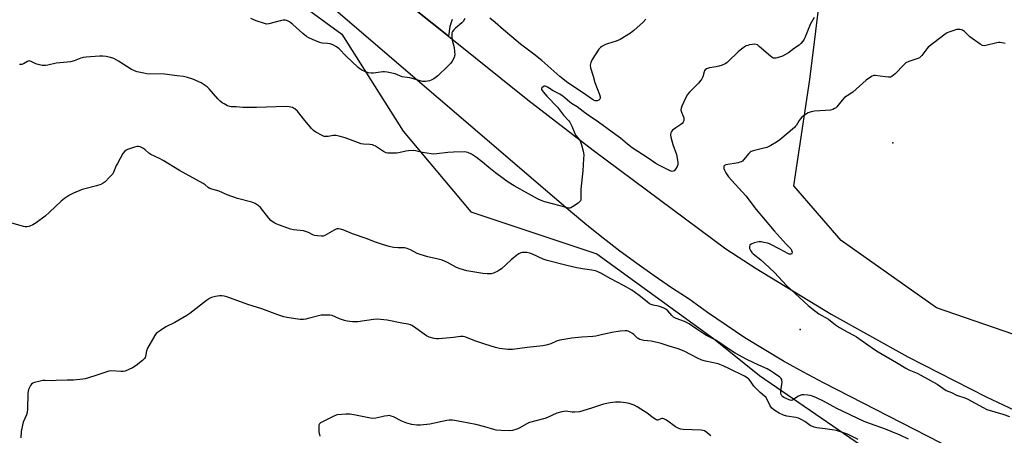
# Model space of a CAD drawing. Units: inches. Extents: x 1321762 to 1327762, y 525447 to 529447.
# Drawn here: x 1324307 to 1324793, y 526606 to 526811 of the extents above; entities that cross this region are included whole.
import ezdxf

# ---------------------------------------------------------------- set-up
doc = ezdxf.new("R2010")
doc.units = ezdxf.units.IN
doc.header["$MEASUREMENT"] = 0
for name, color, linetype in [('ELEV-Spot Elevation', 7, 'Continuous'), ('NTRL-Trees', 3, 'Continuous'), ('TRANS-Parking Lot', 4, 'Continuous'), ('TRANS-Road', 130, 'Continuous'), ('Undefined', 1, 'Continuous')]:
    doc.layers.add(name, color=color, linetype=linetype)

msp = doc.modelspace()

# ---------------------------------------------------------------- linework, layer by layer
at = {"layer": 'ELEV-Spot Elevation'}
for p in [(1324738.33, 526750.46, 451.39), (1324692.57, 526658.27, 452.59)]:
    msp.add_point(p, dxfattribs=at)
at = {"layer": 'NTRL-Trees'}
for points in [[(1325210.03, 527227.22), (1325197.53, 527173.05), (1325161.1, 527110.31), (1325151.87, 527094.43), (1325122.53, 527043.89), (1325092.95, 526983.5), (1325068.68, 526933.95), (1325022.53, 526839.72), (1324997.53, 526793.89), (1324910.03, 526635.55), (1324872.53, 526623.05), (1324840.15, 526641.32), (1324760.03, 526668.89), (1324712.8, 526702.22), (1324689.44, 526729.19), (1324697.42, 526781.87), (1324714.99, 526923.96), (1324729.35, 527011.76), (1324756.49, 527136.29), (1324770.86, 527249.63)], [(1324228.25, 526574.54), (1324221.68, 526647.77), (1324226.47, 526714.82), (1324241.99, 526808.32), (1324253.61, 526845.73), (1324261.59, 526907.99), (1324255.59, 526960.26), (1324283.21, 526954.74), (1324329.23, 526911.54), (1324338.31, 526904.04), (1324363.83, 526882.95), (1324406.45, 526847.95), (1324465.94, 526804.22), (1324496.27, 526756.33), (1324529.8, 526716.42), (1324592.06, 526695.67), (1324649.75, 526653.77), (1324672.53, 526635.55), (1324739.19, 526589.72)]]:
    msp.add_lwpolyline(points, dxfattribs=at)
at = {"layer": 'TRANS-Parking Lot'}
msp.add_polyline3d([(1324520.58, 526811.39, 0), (1324520.39, 526810.92, 0), (1324520.2, 526810.45, 0), (1324520.03, 526809.98, 0), (1324519.87, 526809.5, 0), (1324519.72, 526809.03, 0), (1324519.47, 526808.09, 0), (1324518.69, 526803.2, 0), (1324495.28, 526821.98, 0)], dxfattribs=at)
at = {"layer": 'TRANS-Road'}
for points in [[(1324041.02, 527210.1), (1324061.62, 527193.25), (1324181.09, 527093.55), (1324431.95, 526872.78), (1324495.28, 526821.98), (1324518.69, 526803.2), (1324557.99, 526771.68), (1324590.32, 526746.86), (1324655.86, 526698.04), (1324670.79, 526688.43), (1324707.89, 526665.88), (1324745.79, 526644.68), (1324784.43, 526624.89), (1324823.76, 526606.5)], [(1324820.03, 526572.31), (1324704.02, 526631.91), (1324694.14, 526637.15), (1324684.39, 526642.6), (1324674.77, 526648.29), (1324665.28, 526654.19), (1324655.93, 526660.31), (1324646.72, 526666.64), (1324637.66, 526673.18), (1324628.94, 526678.88), (1324620.32, 526684.75), (1324611.83, 526690.78), (1324603.45, 526696.98), (1324595.19, 526703.34), (1324587.05, 526709.86), (1324579.05, 526716.53), (1324571.17, 526723.36), (1324398.67, 526871.31), (1324260.3, 526994.31), (1324176.23, 527067.71), (1324165.69, 527076.92), (1324066.56, 527160.13), (1324010.59, 527204.64)]]:
    msp.add_lwpolyline(points, dxfattribs=at)
at = {"layer": 'Undefined'}
for points, elevation in [([(1324616.35, 526811.69), (1324614.9, 526810.22), (1324610.36, 526805.97), (1324608.68, 526804.75), (1324603.66, 526801.52), (1324601.57, 526800.7), (1324597.4, 526799.5), (1324596.29, 526799.11), (1324594.5, 526798.09), (1324593.86, 526797.55), (1324593.12, 526796.74), (1324589.69, 526791.76), (1324589.04, 526790.27), (1324588.76, 526788.98), (1324588.98, 526787.6), (1324590.27, 526783.42), (1324591.08, 526780.28), (1324593.31, 526774.42), (1324593.64, 526773.3), (1324593.7, 526772.49), (1324593.58, 526772.03), (1324593.1, 526771.59), (1324592.19, 526771.25), (1324591.7, 526771.21), (1324591.21, 526771.29), (1324590.49, 526771.57), (1324589.86, 526771.92), (1324585.43, 526775.12), (1324577.66, 526780.21), (1324573.81, 526783.36), (1324564.95, 526791.21), (1324560.9, 526794.34), (1324554.37, 526799.23), (1324550.11, 526802.9), (1324545.87, 526806.29), (1324541.85, 526809.92), (1324539.17, 526812.18)], 456), ([(1324526.85, 526811.9), (1324525.97, 526810.56), (1324525.31, 526809.81), (1324522.15, 526807.22), (1324521.33, 526806.42), (1324520.76, 526805.53), (1324520.46, 526804.8), (1324520.32, 526804.01), (1324520.32, 526803.18), (1324520.55, 526801.24), (1324521.56, 526797.65), (1324521.75, 526795.68), (1324521.79, 526794), (1324521.72, 526793.46), (1324521.46, 526792.64), (1324520.54, 526790.81), (1324519.88, 526789.85), (1324518.63, 526788.57), (1324513.4, 526783.66), (1324511.5, 526782.21), (1324510.24, 526781.45), (1324509.42, 526781.17), (1324507.4, 526780.86), (1324505.95, 526780.81), (1324505.17, 526780.97), (1324502.57, 526781.85), (1324499.69, 526782.58), (1324498.23, 526782.88), (1324495.87, 526783.18), (1324492.39, 526784.56), (1324488.34, 526785.49), (1324487.17, 526785.64), (1324486.31, 526785.61), (1324481.7, 526785.02), (1324480.55, 526784.95), (1324479.27, 526785.13), (1324477.39, 526785.73), (1324475.87, 526786.43), (1324474.95, 526787.02), (1324474.06, 526787.73), (1324468.14, 526793.38), (1324464.62, 526796.95), (1324463.32, 526798.04), (1324461.58, 526799.03), (1324460.27, 526799.51), (1324458.88, 526799.68), (1324456.28, 526799.8), (1324455.15, 526800.03), (1324452.97, 526800.89), (1324449.76, 526802.34), (1324448.56, 526803.14), (1324446.73, 526804.59), (1324441.77, 526809.08), (1324440.14, 526810.24), (1324439.15, 526810.78), (1324438.09, 526811.07), (1324437.01, 526811.13), (1324436.25, 526810.99), (1324429.95, 526809.29), (1324428.81, 526809.22), (1324427.72, 526809.45), (1324423.67, 526810.79), (1324421, 526811.89)], 456), ([(1324793.81, 526799.58), (1324792.46, 526800.01), (1324791.42, 526800.13), (1324790.58, 526800.07), (1324789.73, 526799.91), (1324784.32, 526798.61), (1324783.49, 526798.5), (1324782.7, 526798.61), (1324781.46, 526799.3), (1324776.45, 526802.98), (1324775.55, 526803.73), (1324773.72, 526805.46), (1324772.85, 526806.12), (1324772.38, 526806.36), (1324771.57, 526806.54), (1324770.72, 526806.56), (1324769.85, 526806.46), (1324768.45, 526806.09), (1324765.98, 526805.26), (1324765.19, 526804.91), (1324764.22, 526804.28), (1324755.86, 526797.8), (1324755.1, 526796.97), (1324752.73, 526793.71), (1324751.95, 526792.87), (1324751.49, 526792.54), (1324750.72, 526792.18), (1324746.25, 526790.69), (1324744.83, 526790.02), (1324743.75, 526789.07), (1324739.5, 526784.6), (1324737.94, 526783.36), (1324737.21, 526783.02), (1324736.18, 526782.91), (1324734.53, 526783.06), (1324729.71, 526783.79), (1324728.9, 526783.73), (1324728.13, 526783.42), (1324726.9, 526782.65), (1324725.24, 526781.43), (1324718.57, 526775.55), (1324715.77, 526773.82), (1324714.47, 526772.84), (1324713.27, 526771.63), (1324710.67, 526768.34), (1324710.04, 526767.72), (1324709.61, 526767.42), (1324708.66, 526766.95), (1324707.6, 526766.67), (1324699.7, 526766.19), (1324698.04, 526765.87), (1324696.47, 526765.32), (1324695.75, 526764.89), (1324694.61, 526764.04), (1324693.29, 526762.96), (1324692.48, 526762.19), (1324691.99, 526761.5), (1324690.8, 526759.32), (1324690.32, 526758.68), (1324689.72, 526758.08), (1324682.52, 526752.06), (1324680.88, 526750.86), (1324678.1, 526749.15), (1324676.04, 526748.25), (1324673.94, 526747.64), (1324669.37, 526746.54), (1324668.27, 526746.16), (1324667.79, 526745.87), (1324667.16, 526745.3), (1324664.58, 526742.13), (1324663.98, 526741.52), (1324663.54, 526741.19), (1324662.76, 526740.87), (1324661.91, 526740.66), (1324655.8, 526739.61), (1324655.16, 526739.27), (1324654.91, 526738.95), (1324654.79, 526738.4), (1324654.86, 526737.87), (1324655.15, 526737.05), (1324655.83, 526735.69), (1324656.46, 526734.66), (1324657.18, 526733.7), (1324658.74, 526731.89), (1324665.69, 526724.37), (1324670.84, 526717.54), (1324679.63, 526707.04), (1324685.58, 526700.43), (1324687.91, 526698.14), (1324688.36, 526697.47), (1324688.55, 526696.48), (1324688.47, 526695.81), (1324688.28, 526695.51), (1324687.91, 526695.4), (1324687.17, 526695.53), (1324686.41, 526695.86), (1324682.79, 526697.86), (1324677.45, 526700.53), (1324676.34, 526700.88), (1324674.64, 526701.25), (1324673.22, 526701.5), (1324672.36, 526701.54), (1324671.24, 526701.42), (1324669.84, 526701), (1324668.27, 526700.34), (1324667.69, 526699.86), (1324667.49, 526699.26), (1324667.6, 526698.29), (1324668, 526697.27), (1324668.62, 526696.31), (1324669.36, 526695.56), (1324673.04, 526692.69), (1324675.05, 526690.9), (1324679.81, 526686.39), (1324685.88, 526680.02), (1324696.55, 526670.07), (1324698.09, 526668.72), (1324701.85, 526666.06), (1324706.51, 526663.37), (1324710.06, 526660.59), (1324712.08, 526659.21), (1324715.82, 526657.04), (1324719.23, 526655.29), (1324720.44, 526654.59), (1324728.83, 526648.62), (1324731.04, 526647.18), (1324733.03, 526645.97), (1324740.23, 526641.97), (1324744.73, 526639.04), (1324746.28, 526638.31), (1324750.39, 526636.68), (1324752.23, 526635.72), (1324760.24, 526631.13), (1324764.65, 526628.16), (1324767.31, 526627.1), (1324769.83, 526625.74), (1324773.97, 526624.43), (1324775.05, 526624.02), (1324783.03, 526619.64), (1324784.88, 526618.77), (1324792.76, 526616.46), (1324796.07, 526615.18)], 452), ([(1324746.15, 526603.96), (1324741.97, 526605.98), (1324737.46, 526607.75), (1324734.67, 526609.01), (1324727.34, 526611.53), (1324724.27, 526612.82), (1324710.74, 526619.19), (1324704.03, 526622.76), (1324700.6, 526624.45), (1324698.7, 526625.29), (1324697.57, 526625.62), (1324696.33, 526625.8), (1324694.44, 526625.94), (1324693.32, 526625.88), (1324692.11, 526625.49), (1324691.37, 526625.06), (1324689.24, 526623.58), (1324688.75, 526623.35), (1324688.18, 526623.22), (1324687.64, 526623.26), (1324687.1, 526623.42), (1324684.55, 526624.63), (1324683.9, 526625.05), (1324683.53, 526625.41), (1324683.18, 526626.08), (1324682.99, 526626.84), (1324682.98, 526627.96), (1324683.6, 526632.25), (1324683.58, 526633.06), (1324683.44, 526633.55), (1324683.16, 526634), (1324682.57, 526634.6), (1324679.95, 526636.51), (1324677.98, 526637.76), (1324676.22, 526638.75), (1324672.14, 526640.6), (1324666.24, 526643.44), (1324660.44, 526646.52), (1324658.64, 526647.64), (1324650.92, 526652.95), (1324649.28, 526653.86), (1324646.22, 526655.27), (1324644.87, 526656.06), (1324641.44, 526658.34), (1324638.83, 526660.28), (1324637.64, 526661.06), (1324635.31, 526662.25), (1324631.31, 526663.75), (1324630.03, 526664.39), (1324629.14, 526665.13), (1324627.13, 526667.5), (1324626.1, 526668.34), (1324624.85, 526668.97), (1324623.54, 526669.47), (1324622.62, 526669.71), (1324619.93, 526670.19), (1324618.9, 526670.54), (1324618.17, 526670.89), (1324616.86, 526671.84), (1324613.02, 526675.09), (1324609.32, 526677.62), (1324605.27, 526680.06), (1324598.97, 526683.3), (1324593.96, 526686.11), (1324592.19, 526686.98), (1324591.36, 526687.22), (1324589.65, 526687.55), (1324584.99, 526688.2), (1324582.17, 526688.69), (1324577.15, 526689.79), (1324567.53, 526692.34), (1324565.6, 526693.08), (1324560.3, 526695.42), (1324558.96, 526695.94), (1324557.53, 526696.23), (1324555.77, 526696.35), (1324555.19, 526696.3), (1324554.43, 526696.08), (1324553.44, 526695.63), (1324552.5, 526695.06), (1324549.66, 526692.63), (1324544.87, 526688.23), (1324544.17, 526687.69), (1324543.15, 526687.1), (1324540.98, 526686.09), (1324539.86, 526685.77), (1324537.81, 526685.71), (1324535.73, 526685.92), (1324527.88, 526687.25), (1324524.52, 526688.22), (1324522.62, 526688.94), (1324518.22, 526691.32), (1324515.54, 526692.47), (1324513.6, 526693.08), (1324508.49, 526694.17), (1324504.65, 526695.35), (1324503.32, 526695.87), (1324500.03, 526697.6), (1324498.3, 526698.33), (1324496.94, 526698.55), (1324493.87, 526698.58), (1324491.62, 526698.84), (1324489.4, 526699.26), (1324486.12, 526700.2), (1324482.22, 526701.52), (1324478.52, 526703.09), (1324471.27, 526705.52), (1324467.03, 526707.37), (1324465.4, 526707.89), (1324464.32, 526708.06), (1324463.51, 526707.92), (1324462.18, 526707.3), (1324457.55, 526704.69), (1324456.76, 526704.41), (1324455.93, 526704.34), (1324453.91, 526704.52), (1324452.49, 526704.78), (1324451.72, 526705.07), (1324449.49, 526706.15), (1324447.05, 526706.95), (1324442.11, 526707.55), (1324440.67, 526707.83), (1324433.92, 526710.31), (1324432.83, 526710.78), (1324432.08, 526711.24), (1324430.97, 526712.15), (1324429.98, 526713.21), (1324425.85, 526718.6), (1324424.73, 526719.57), (1324423.23, 526720.54), (1324421.57, 526721.14), (1324414.4, 526723.01), (1324409.41, 526724.85), (1324405.33, 526726.63), (1324401.8, 526727.63), (1324400.75, 526728.01), (1324399.95, 526728.5), (1324398.38, 526729.78), (1324397.41, 526730.43), (1324385.7, 526736.9), (1324377.75, 526741.77), (1324375.96, 526742.69), (1324371.61, 526744.69), (1324370.65, 526745.38), (1324368.87, 526747.08), (1324367.99, 526747.72), (1324366.26, 526748.54), (1324365.49, 526748.7), (1324364.93, 526748.67), (1324363.53, 526748.31), (1324360.14, 526747.18), (1324359.35, 526746.84), (1324358.68, 526746.35), (1324357.84, 526745.2), (1324355.05, 526740.36), (1324354.54, 526739.3), (1324353.29, 526736.28), (1324352.74, 526735.25), (1324352.22, 526734.57), (1324351.22, 526733.52), (1324348.95, 526731.25), (1324348.08, 526730.51), (1324346.85, 526729.88), (1324344.73, 526729.17), (1324339.01, 526727.81), (1324337.6, 526727.4), (1324333.3, 526725.58), (1324331.47, 526724.68), (1324328.85, 526722.94), (1324327.25, 526721.75), (1324321.56, 526716.23), (1324319.33, 526714.32), (1324314.97, 526711.02), (1324313.27, 526710.02), (1324311.77, 526709.27), (1324311.26, 526709.09), (1324310.4, 526708.96), (1324309.53, 526708.97), (1324308.67, 526709.13), (1324299, 526711.92)], 452), ([(1324721.2, 526603.81), (1324715.89, 526606.49), (1324713.5, 526607.38), (1324710.45, 526608.26), (1324708.46, 526608.68), (1324704.95, 526609.2), (1324700.84, 526609.56), (1324699.42, 526609.91), (1324697.54, 526610.75), (1324694.85, 526612.72), (1324693.34, 526613.57), (1324691.78, 526614.33), (1324690.38, 526614.73), (1324685.97, 526615.37), (1324684.31, 526615.93), (1324682.14, 526616.86), (1324679.97, 526618.15), (1324679.31, 526618.64), (1324678.55, 526619.36), (1324677.77, 526620.49), (1324676.3, 526623.6), (1324675.57, 526624.78), (1324674.98, 526625.36), (1324672.76, 526627.15), (1324670.46, 526629.35), (1324669.72, 526630.26), (1324668.09, 526632.75), (1324667.19, 526633.76), (1324666.36, 526634.4), (1324665.08, 526635.13), (1324657.65, 526638.86), (1324654.56, 526640.25), (1324651.95, 526641.22), (1324645.73, 526642.56), (1324643.91, 526643.11), (1324641.77, 526644.1), (1324635.16, 526647.49), (1324632.19, 526648.67), (1324627.8, 526649.93), (1324623.9, 526651.28), (1324622.5, 526651.69), (1324618.85, 526652.43), (1324615.3, 526652.83), (1324613.32, 526653.35), (1324612.54, 526653.71), (1324612.11, 526654.02), (1324610.39, 526655.72), (1324609.73, 526656.24), (1324608.51, 526656.97), (1324607.47, 526657.42), (1324606.93, 526657.55), (1324606.1, 526657.6), (1324603.55, 526657.44), (1324599.54, 526656.71), (1324592.93, 526655.23), (1324591.48, 526654.98), (1324590.02, 526654.82), (1324584.68, 526654.51), (1324579.75, 526653.88), (1324573.83, 526653), (1324572.19, 526652.48), (1324569.28, 526651.12), (1324567.09, 526650.46), (1324565.41, 526650.08), (1324557.64, 526649.3), (1324550.39, 526648.36), (1324549.21, 526648.3), (1324548.05, 526648.37), (1324544, 526648.82), (1324541.99, 526649.29), (1324536.62, 526650.97), (1324531.7, 526652.7), (1324527.33, 526654.39), (1324525.95, 526654.79), (1324524.67, 526654.8), (1324521.21, 526654.32), (1324513.9, 526653.65), (1324512.74, 526653.62), (1324511.63, 526653.79), (1324509.19, 526654.51), (1324507.89, 526655.07), (1324506.66, 526655.88), (1324501.37, 526659.73), (1324500.63, 526660.21), (1324499.9, 526660.56), (1324498.86, 526660.81), (1324495.6, 526661.36), (1324488.34, 526662.87), (1324485.2, 526663.23), (1324483.5, 526663.3), (1324481.63, 526663.12), (1324473.89, 526662.06), (1324472.73, 526662), (1324471.28, 526662.06), (1324468.69, 526662.36), (1324467.28, 526662.62), (1324464.86, 526663.47), (1324461.25, 526665.08), (1324460.13, 526665.3), (1324458.66, 526665.37), (1324456.89, 526665.37), (1324455.73, 526665.26), (1324449.34, 526663.59), (1324448.22, 526663.35), (1324447.09, 526663.23), (1324445.39, 526663.19), (1324444.25, 526663.28), (1324438.83, 526664.16), (1324437.42, 526664.5), (1324434.32, 526665.53), (1324426.43, 526668.46), (1324419.62, 526670.57), (1324409.16, 526674.37), (1324407.78, 526674.75), (1324406.62, 526674.94), (1324405.49, 526674.88), (1324403.53, 526674.49), (1324401.59, 526674.01), (1324400.54, 526673.59), (1324399.11, 526672.61), (1324390.89, 526666.22), (1324389.43, 526665.17), (1324383.54, 526661.67), (1324379.05, 526659.55), (1324376.33, 526657.81), (1324374.9, 526656.8), (1324374.29, 526656.19), (1324373.62, 526655.22), (1324370.03, 526649.02), (1324369.53, 526647.66), (1324369.04, 526644.87), (1324368.84, 526644.35), (1324368.55, 526643.88), (1324367.49, 526642.88), (1324364.4, 526640.51), (1324362.51, 526639.36), (1324360.77, 526638.46), (1324358.94, 526637.7), (1324357.85, 526637.46), (1324356.71, 526637.47), (1324352.35, 526637.78), (1324350.92, 526637.69), (1324349.78, 526637.38), (1324344.41, 526635.54), (1324340.76, 526634.38), (1324339.07, 526633.88), (1324337.93, 526633.66), (1324333.38, 526633.27), (1324330.24, 526633.27), (1324324.87, 526632.96), (1324322.61, 526632.92), (1324319.44, 526633.04), (1324318.29, 526633.01), (1324316.88, 526632.75), (1324314.11, 526632), (1324313.33, 526631.71), (1324312.68, 526631.25), (1324312.18, 526630.59), (1324311.63, 526629.6), (1324311.16, 526628.55), (1324310.92, 526627.72), (1324310.82, 526626.55), (1324310.56, 526618.91), (1324310.4, 526617.17), (1324310.09, 526616.08), (1324308.56, 526612.36), (1324308.14, 526610.98), (1324307.53, 526607.86), (1324307.29, 526604.61)], 450), ([(1324648.35, 526605.68), (1324647.69, 526606.18), (1324646.43, 526607.36), (1324645.24, 526608.1), (1324644.43, 526608.34), (1324643.57, 526608.43), (1324634.77, 526608.75), (1324633.64, 526608.95), (1324632.57, 526609.28), (1324631.53, 526609.72), (1324630.87, 526610.12), (1324626.42, 526613.41), (1324625.2, 526614.11), (1324624.68, 526614.21), (1324624.16, 526614.16), (1324623.65, 526614.02), (1324622.27, 526613.43), (1324621.91, 526613.43), (1324621.2, 526613.67), (1324619.33, 526614.84), (1324617.6, 526616.37), (1324616.9, 526616.89), (1324611.99, 526620), (1324610.47, 526620.81), (1324608.05, 526621.63), (1324606.39, 526622.02), (1324603.82, 526622.28), (1324601.35, 526622.24), (1324598.62, 526622.01), (1324596.99, 526621.72), (1324595.38, 526621.34), (1324589.99, 526619.46), (1324585.16, 526617.99), (1324583.45, 526617.57), (1324581.19, 526617.3), (1324579.92, 526617.39), (1324576.75, 526617.83), (1324575.9, 526617.78), (1324574.78, 526617.56), (1324572.3, 526616.84), (1324567.74, 526614.75), (1324566.38, 526614.2), (1324561.84, 526613.13), (1324558.82, 526612.22), (1324557.5, 526611.6), (1324553.64, 526609.45), (1324552.57, 526608.97), (1324550.29, 526608.35), (1324548.84, 526608.13), (1324544.69, 526608.31), (1324542.37, 526608.54), (1324541.09, 526608.83), (1324536.74, 526610.06), (1324532.32, 526611.2), (1324525.36, 526612.62), (1324520.64, 526613.36), (1324519.04, 526613.37), (1324517.92, 526613.25), (1324509.48, 526611.41), (1324504.85, 526610.94), (1324503.12, 526610.88), (1324500.57, 526611.3), (1324498.06, 526611.94), (1324495.61, 526613), (1324491.48, 526615.02), (1324490.41, 526615.45), (1324489.59, 526615.66), (1324488.51, 526615.64), (1324487.14, 526615.43), (1324485.76, 526615.14), (1324482.74, 526614.33), (1324481.35, 526614.17), (1324480.19, 526614.33), (1324472.01, 526616.06), (1324469.96, 526616.43), (1324467.95, 526616.43), (1324463.95, 526616.11), (1324463.13, 526615.91), (1324461.78, 526615.31), (1324456.17, 526612.47), (1324455.44, 526612.03), (1324455.04, 526611.68), (1324454.7, 526611.01), (1324454.6, 526609.64), (1324454.72, 526607.62), (1324455.08, 526605.48)], 448)]:
    msp.add_lwpolyline(points, dxfattribs=dict(at, elevation=elevation))
msp.add_polyline3d([(1324699.54, 526812.51, 454), (1324697.49, 526809.01, 454), (1324696.77, 526807.42, 454), (1324694.9, 526802.46, 454), (1324694.51, 526801.68, 454), (1324693.83, 526800.72, 454), (1324692.91, 526799.59, 454), (1324692.08, 526798.79, 454), (1324689.7, 526797.36, 454), (1324686.84, 526795, 454), (1324685.35, 526794.1, 454), (1324683.75, 526793.34, 454), (1324682.4, 526792.86, 454), (1324680.5, 526792.43, 454), (1324679.46, 526792.43, 454), (1324678.74, 526792.76, 454), (1324677.84, 526793.42, 454), (1324672.31, 526798.2, 454), (1324671.39, 526798.89, 454), (1324670.89, 526799.11, 454), (1324670.09, 526799.21, 454), (1324667.53, 526798.89, 454), (1324666.69, 526798.7, 454), (1324665.9, 526798.4, 454), (1324664.93, 526797.79, 454), (1324663.53, 526796.74, 454), (1324661.97, 526795.45, 454), (1324656.92, 526790.63, 454), (1324656.25, 526790.07, 454), (1324655.53, 526789.62, 454), (1324654, 526788.92, 454), (1324652.42, 526788.34, 454), (1324651, 526788.04, 454), (1324647.8, 526787.57, 454), (1324646.69, 526787.31, 454), (1324646.19, 526787.09, 454), (1324645.57, 526786.55, 454), (1324645.26, 526786.09, 454), (1324645.04, 526785.59, 454), (1324644.37, 526783.14, 454), (1324643.92, 526782.11, 454), (1324643.42, 526781.41, 454), (1324642.26, 526780.08, 454), (1324637.9, 526775.55, 454), (1324636.92, 526774.43, 454), (1324636.05, 526772.94, 454), (1324634.09, 526768.7, 454), (1324633.71, 526767.63, 454), (1324633.63, 526766.79, 454), (1324633.87, 526765.7, 454), (1324634.78, 526763.64, 454), (1324635.02, 526762.88, 454), (1324635.06, 526761.88, 454), (1324634.9, 526761.13, 454), (1324634.69, 526760.66, 454), (1324634.23, 526760.05, 454), (1324633.63, 526759.51, 454), (1324631.09, 526757.91, 454), (1324629.53, 526756.75, 454), (1324628.98, 526756.19, 454), (1324628.63, 526755.48, 454), (1324628.47, 526754.39, 454), (1324628.58, 526753.27, 454), (1324629.67, 526749.69, 454), (1324631.39, 526744.66, 454), (1324631.75, 526742.99, 454), (1324632.07, 526740.75, 454), (1324632.05, 526739.66, 454), (1324631.78, 526738.89, 454), (1324630.94, 526737.44, 454), (1324630.25, 526736.67, 454), (1324629.81, 526736.46, 454), (1324629.31, 526736.41, 454), (1324628.25, 526736.64, 454), (1324626.95, 526737.25, 454), (1324622.73, 526739.47, 454), (1324621.26, 526740.35, 454), (1324617.38, 526742.98, 454), (1324609.53, 526748.11, 454), (1324607.21, 526749.81, 454), (1324603.71, 526752.78, 454), (1324601.43, 526754.51, 454), (1324592.86, 526760.75, 454), (1324587.71, 526764.2, 454), (1324585.35, 526765.96, 454), (1324582.32, 526768.37, 454), (1324579.47, 526769.96, 454), (1324575.34, 526773.36, 454), (1324573.71, 526774.56, 454), (1324570.44, 526776.28, 454), (1324567.66, 526778.04, 454), (1324566.94, 526778.39, 454), (1324566.44, 526778.5, 454), (1324565.95, 526778.45, 454), (1324565.49, 526778.23, 454), (1324564.92, 526777.74, 454), (1324564.71, 526777.33, 454), (1324564.72, 526776.95, 454), (1324565.02, 526776.32, 454), (1324565.49, 526775.69, 454), (1324567.4, 526773.58, 454), (1324572.64, 526768.14, 454), (1324575.58, 526764.25, 454), (1324578.21, 526761.32, 454), (1324578.69, 526760.69, 454), (1324579.71, 526758.73, 454), (1324581.14, 526755.05, 454), (1324581.73, 526754.14, 454), (1324583.44, 526751.96, 454), (1324584.01, 526751.01, 454), (1324584.46, 526749.6, 454), (1324585.27, 526746.39, 454), (1324585.56, 526744.64, 454), (1324585.53, 526742.58, 454), (1324585.2, 526736.68, 454), (1324584.1, 526727.68, 454), (1324584.07, 526726.51, 454), (1324584.23, 526723.31, 454), (1324584.12, 526722.31, 454), (1324583.98, 526721.86, 454), (1324583.73, 526721.44, 454), (1324582.91, 526720.71, 454), (1324580, 526718.8, 454), (1324579.26, 526718.43, 454), (1324578.75, 526718.28, 454), (1324578.2, 526718.27, 454), (1324577.35, 526718.43, 454), (1324573.9, 526719.4, 454), (1324566.41, 526721.3, 454), (1324564.51, 526721.99, 454), (1324562.68, 526722.83, 454), (1324558.35, 526725.37, 454), (1324551.23, 526729.31, 454), (1324548.27, 526731.1, 454), (1324545.7, 526732.86, 454), (1324541.96, 526735.67, 454), (1324538.7, 526738.24, 454), (1324535.62, 526740.92, 454), (1324532.55, 526743.24, 454), (1324530.11, 526744.86, 454), (1324528.25, 526745.67, 454), (1324527.41, 526745.89, 454), (1324526.54, 526745.98, 454), (1324521.2, 526745.9, 454), (1324518.34, 526745.67, 454), (1324513.04, 526745.01, 454), (1324511.56, 526744.91, 454), (1324510.13, 526745.05, 454), (1324505.84, 526745.76, 454), (1324502.4, 526746.58, 454), (1324501.28, 526746.65, 454), (1324499.02, 526746.56, 454), (1324497.61, 526746.43, 454), (1324494.22, 526745.62, 454), (1324493.08, 526745.47, 454), (1324489.66, 526745.4, 454), (1324488.81, 526745.44, 454), (1324488, 526745.58, 454), (1324486.69, 526746.22, 454), (1324482.67, 526748.85, 454), (1324481.9, 526749.22, 454), (1324481.13, 526749.46, 454), (1324479.79, 526749.7, 454), (1324476.7, 526749.84, 454), (1324475.59, 526750.01, 454), (1324474.2, 526750.46, 454), (1324467.61, 526752.95, 454), (1324465.13, 526753.67, 454), (1324463.2, 526754.13, 454), (1324462.37, 526754.21, 454), (1324461.79, 526754.17, 454), (1324459.18, 526753.66, 454), (1324458.36, 526753.58, 454), (1324457.31, 526753.71, 454), (1324456.24, 526754.14, 454), (1324453.12, 526755.77, 454), (1324451.93, 526756.59, 454), (1324450.95, 526757.64, 454), (1324447.04, 526762.32, 454), (1324444.12, 526766.15, 454), (1324442.83, 526767.28, 454), (1324442.1, 526767.72, 454), (1324441.59, 526767.94, 454), (1324439.96, 526768.37, 454), (1324438.54, 526768.53, 454), (1324423.89, 526767.99, 454), (1324417.08, 526768.05, 454), (1324413.8, 526768.31, 454), (1324411.37, 526768.31, 454), (1324410.62, 526768.43, 454), (1324409.58, 526768.83, 454), (1324407.81, 526769.71, 454), (1324406.84, 526770.31, 454), (1324405.95, 526771.03, 454), (1324404.72, 526772.27, 454), (1324400.5, 526777.24, 454), (1324399.42, 526778.24, 454), (1324396.41, 526780.19, 454), (1324392.31, 526782.04, 454), (1324389.75, 526782.88, 454), (1324387.73, 526783.37, 454), (1324384.61, 526783.61, 454), (1324378.33, 526784.45, 454), (1324369.64, 526784.66, 454), (1324368.21, 526784.88, 454), (1324364.84, 526785.64, 454), (1324363.48, 526786.06, 454), (1324361.98, 526786.78, 454), (1324355.65, 526790.93, 454), (1324353.36, 526792.25, 454), (1324351.74, 526792.75, 454), (1324349.53, 526793.23, 454), (1324347.89, 526793.37, 454), (1324346.21, 526793.36, 454), (1324339.64, 526792.84, 454), (1324338.16, 526792.65, 454), (1324337.07, 526792.35, 454), (1324333.65, 526791.05, 454), (1324331.97, 526790.62, 454), (1324330.24, 526790.34, 454), (1324324.87, 526789.89, 454), (1324320.63, 526788.89, 454), (1324319.5, 526788.72, 454), (1324317.82, 526788.81, 454), (1324315.88, 526789.19, 454), (1324314.83, 526789.61, 454), (1324312.53, 526790.7, 454), (1324311.53, 526790.99, 454), (1324311.05, 526790.94, 454), (1324310.58, 526790.75, 454), (1324308.72, 526789.59, 454), (1324307.8, 526789.23, 454), (1324306.64, 526789.2, 454)], dxfattribs=at)

doc.saveas('drawing.dxf')
